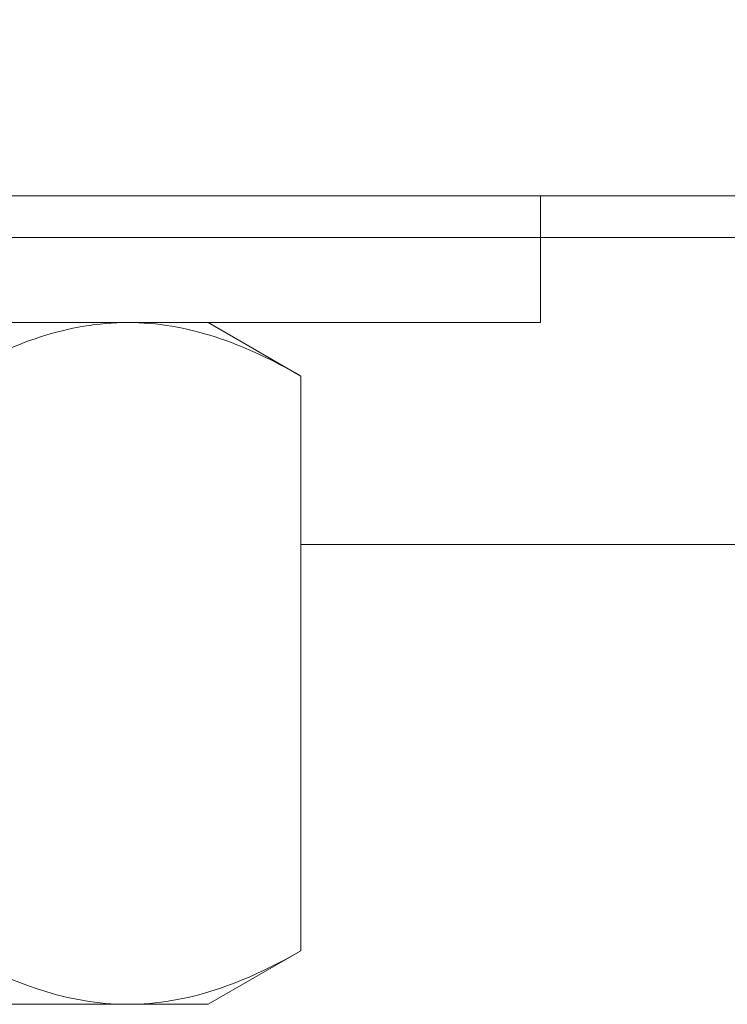
# Model space of a CAD drawing. Extents: x -311 to 228, y -188 to 320.
# Drawn here: x 93 to 93, y -157 to -156 of the extents above; entities that cross this region are included whole.
import ezdxf

# ---------------------------------------------------------------- set-up
doc = ezdxf.new("R2010")
doc.units = 0
doc.header["$LTSCALE"] = 0.1
doc.header["$MEASUREMENT"] = 0
doc.layers.get('0').update_dxf_attribs({"linetype": 'CONTINUOUS', "lineweight": 15})

msp = doc.modelspace()

# ---------------------------------------------------------------- linework, layer by layer
at = {"color": 8}
for p, q in [((88.27805, -156.0686), (96.02805, -156.0686)), ((92.15321, -156.14861), (92.64035, -156.14861)), ((92.64035, -156.14861), (92.71571, -156.14861)), ((92.80273, -156.19885), (92.71571, -156.14861)), ((92.80273, -156.19885), (92.80273, -156.73899)), ((92.80273, -156.35727), (96.25369, -156.35727)), ((92.71571, -156.78923), (92.80273, -156.73899)), ((92.15321, -156.78923), (92.64035, -156.78923)), ((92.71571, -156.78923), (92.64035, -156.78923)), ((92.71571, -156.78923), (92.64035, -156.78923))]:
    msp.add_line(p, q, dxfattribs=at)
msp.add_lwpolyline([(88.52805, -155.52961), (95.77805, -155.52961), (95.77805, -156.02961), (88.52805, -156.02961)], close=True)
msp.add_lwpolyline([(93.02805, -156.14861), (93.02805, -156.02961), (91.27805, -156.02961), (91.27805, -156.14861)], close=True, dxfattribs=at)
for points, knots in [([(92.47797, -156.19885), (92.50453, -156.18351), (92.53129, -156.17088), (92.58536, -156.1534), (92.61268, -156.14861), (92.64035, -156.14861)], [0, 0, 0, 0, 0.5, 0.5, 1, 1, 1, 1]), ([(92.64035, -156.14861), (92.65413, -156.14861), (92.66797, -156.1498), (92.69535, -156.15439), (92.70895, -156.15779), (92.74951, -156.17092), (92.77623, -156.18355), (92.80273, -156.19885)], [0, 0, 0, 0, 0.25, 0.25, 0.5, 0.5, 1, 1, 1, 1]), ([(92.47797, -156.73899), (92.50453, -156.75433), (92.53129, -156.76696), (92.58536, -156.78444), (92.61268, -156.78923), (92.64035, -156.78923)], [0, 0, 0, 0, 0.5, 0.5, 1, 1, 1, 1]), ([(92.64035, -156.78923), (92.65413, -156.78923), (92.66797, -156.78805), (92.69535, -156.78345), (92.70895, -156.78005), (92.74951, -156.76692), (92.77623, -156.75429), (92.80273, -156.73899)], [0, 0, 0, 0, 0.25, 0.25, 0.5, 0.5, 1, 1, 1, 1])]:
    msp.add_open_spline(points, degree=3, knots=knots, dxfattribs=at)

doc.saveas('drawing.dxf')
